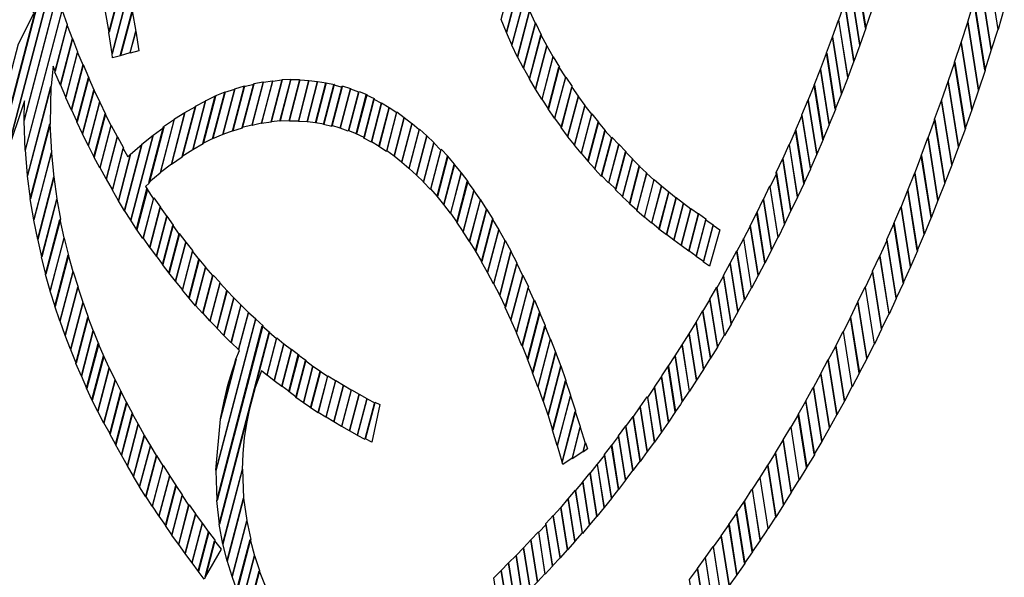
# Model space of a CAD drawing. Units: millimetres. Extents: x 281 to 681, y -154 to 246.
# Drawn here: x 470 to 482, y -125 to -118 of the extents above; entities that cross this region are included whole.
import ezdxf

# ---------------------------------------------------------------- set-up
doc = ezdxf.new("R2010")
doc.units = ezdxf.units.MM
doc.header["$MEASUREMENT"] = 0
doc.layers.add('Layer 1', color=7, linetype='Continuous')

msp = doc.modelspace()

# ---------------------------------------------------------------- linework, layer by layer
at = {"layer": 'Layer 1', "color": 7}
for points in [[(482.1146, -116.8001), (482.2534, -117.6843), (482.1782, -117.9399), (482.0426, -117.0731), (482.1146, -116.8042), (482.1146, -116.8001)], [(470.7499, -117.1872), (469.6474, -121.4087), (469.6792, -120.8839), (470.4037, -118.1142), (470.5885, -117.7504), (470.5363, -117.6029), (470.6924, -117.0048), (470.7502, -117.1868), (470.7502, -117.1868), (470.7499, -117.1872)], [(480.542, -116.9792), (480.6574, -117.716), (480.5853, -117.9243), (480.47, -117.2003), (480.539, -116.9792), (480.542, -116.9792)], [(471.68, -117.2608), (471.4924, -117.9716), (471.4491, -117.7287), (471.6251, -117.057), (471.68, -117.2606), (471.68, -117.2606), (471.68, -117.2608)], [(482.0395, -117.0734), (482.1751, -117.9402), (482.0972, -118.1873), (481.9646, -117.3377), (482.0397, -117.0734), (482.0397, -117.0734), (482.0395, -117.0734)], [(470.8044, -117.3645), (470.2559, -119.458), (470.175, -119.77), (469.0001, -124.2689), (468.9308, -124.221), (469.0143, -123.9335), (469.0868, -123.6501), (469.1485, -123.3715), (469.1992, -123.0986), (469.6351, -121.4254), (469.6378, -121.5036), (469.6406, -121.4082), (470.7433, -117.1866), (470.8039, -117.3645), (470.8039, -117.3645), (470.8044, -117.3645)], [(471.726, -117.481), (471.5298, -118.2351), (471.4895, -117.9754), (471.677, -117.2646), (471.726, -117.4815), (471.726, -117.4815), (471.726, -117.481)], [(476.4243, -117.3885), (476.2713, -117.9779), (476.205, -117.8218), (476.3637, -117.2151), (476.4243, -117.3925), (476.4243, -117.3883), (476.4243, -117.3885)], [(480.473, -117.2008), (480.5883, -117.9248), (480.5163, -118.1285), (480.4037, -117.4136), (480.473, -117.2012), (480.473, -117.2008)], [(470.8622, -117.5377), (470.4728, -119.0331), (470.4755, -118.7988), (470.2562, -119.4578), (470.8047, -117.3643), (470.8653, -117.5376), (470.8624, -117.5376), (470.8622, -117.5377)], [(476.4845, -117.5573), (476.3345, -118.1249), (476.2682, -117.9775), (476.4212, -117.3882), (476.4847, -117.5528), (476.4847, -117.5573), (476.4845, -117.5573)], [(481.9647, -117.3377), (482.0973, -118.1873), (482.0194, -118.4302), (481.8868, -117.5938), (481.9619, -117.3382), (481.9647, -117.3382), (481.9647, -117.3377)], [(471.7721, -117.7156), (471.6306, -118.2573), (471.5352, -118.2833), (471.5294, -118.2354), (471.7257, -117.4813), (471.7717, -117.711), (471.7717, -117.7151), (471.7721, -117.7156)], [(480.4037, -117.4132), (480.5163, -118.1281), (480.4442, -118.3273), (480.3346, -117.6252), (480.4066, -117.4168), (480.4039, -117.4127), (480.4037, -117.4132)], [(470.9234, -117.7156), (470.4846, -119.393), (470.47, -119.0378), (470.8599, -117.5424), (470.9205, -117.7115), (470.9232, -117.7156), (470.9234, -117.7156)], [(476.5478, -117.7174), (476.4034, -118.2723), (476.3343, -118.129), (476.4843, -117.5614), (476.5506, -117.7174), (476.5478, -117.7174)], [(480.3346, -117.621), (480.4442, -118.3232), (480.3722, -118.5183), (480.2625, -117.8247), (480.3346, -117.621), (480.3346, -117.621)], [(481.8895, -117.5977), (482.0222, -118.4341), (481.9443, -118.6723), (481.8144, -117.8487), (481.8923, -117.5972), (481.8895, -117.5972), (481.8895, -117.5977)], [(470.9898, -117.8847), (470.8426, -118.4441), (470.8195, -118.3832), (470.7965, -118.6175), (470.5137, -119.6968), (470.4877, -119.3889), (470.9265, -117.7115), (470.9901, -117.8806), (470.9901, -117.8847), (470.9898, -117.8847)], [(471.812, -117.9635), (471.7427, -118.2236), (471.6274, -118.2582), (471.7688, -117.7165), (471.8121, -117.9639), (471.8121, -117.9639), (471.812, -117.9635)], [(476.6171, -117.8643), (476.4757, -118.406), (476.4036, -118.2718), (476.5478, -117.7169), (476.6142, -117.8643), (476.6171, -117.8643)], [(476.6862, -118.0031), (476.5478, -118.5321), (476.4758, -118.402), (476.6173, -117.8604), (476.6863, -118.0037), (476.6863, -118.0037), (476.6862, -118.0031)], [(480.2622, -117.8288), (480.3718, -118.5224), (480.2966, -118.713), (480.1898, -118.028), (480.2618, -117.8288), (480.2622, -117.8288)], [(481.8144, -117.8489), (481.9443, -118.6725), (481.8634, -118.9068), (481.7365, -118.0964), (481.8144, -117.8541), (481.8144, -117.8496), (481.8144, -117.8489)], [(471.051, -118.0543), (470.9065, -118.6093), (470.8402, -118.4533), (470.9874, -117.8944), (471.051, -118.059), (471.051, -118.0549), (471.051, -118.0543)], [(471.7455, -118.2231), (471.8145, -117.963), (471.849, -118.1973), (471.7478, -118.2277), (471.7451, -118.2233), (471.7455, -118.2231)], [(471.1143, -118.2095), (470.9728, -118.7556), (470.9065, -118.6037), (471.0507, -118.0488), (471.1143, -118.2093), (471.1143, -118.2093), (471.1143, -118.2095)], [(476.7555, -118.1376), (476.6199, -118.658), (476.5447, -118.5324), (476.6835, -118.0035), (476.7555, -118.1376)], [(480.1901, -118.028), (480.297, -118.713), (480.2219, -118.8995), (480.115, -118.2236), (480.187, -118.0286), (480.1898, -118.0286), (480.1901, -118.028)], [(481.7362, -118.0963), (481.8632, -118.9066), (481.7823, -119.1318), (481.6554, -118.3345), (481.7333, -118.0963), (481.736, -118.0963), (481.7362, -118.0963)], [(471.1809, -118.3696), (471.0394, -118.9113), (470.9731, -118.7639), (471.1145, -118.2177), (471.1809, -118.3737), (471.1809, -118.3696)], [(476.8277, -118.2677), (476.695, -118.7789), (476.6199, -118.6575), (476.7555, -118.1371), (476.8276, -118.2672), (476.8277, -118.2677)], [(480.1181, -118.2272), (480.225, -118.9034), (480.1498, -119.0854), (480.0459, -118.4178), (480.118, -118.2272), (480.118, -118.2272), (480.1181, -118.2272)], [(476.9031, -118.3933), (476.7732, -118.8963), (476.698, -118.7793), (476.8307, -118.268), (476.9058, -118.3936), (476.9031, -118.3936), (476.9031, -118.3933)], [(481.6585, -118.3345), (481.7854, -119.1318), (481.7045, -119.3529), (481.5803, -118.5683), (481.6582, -118.334), (481.6582, -118.334), (481.6585, -118.3345)], [(471.2472, -118.517), (471.1085, -119.0501), (471.0391, -118.9027), (471.1806, -118.361), (471.2469, -118.5129), (471.2469, -118.517), (471.2472, -118.517)], [(476.9781, -118.5147), (476.8482, -119.0091), (476.7703, -118.8963), (476.9002, -118.3933), (476.9754, -118.5102), (476.9781, -118.5147)], [(480.0429, -118.4183), (480.1468, -119.0859), (480.0717, -119.2683), (479.9678, -118.6093), (480.0429, -118.4187), (480.0429, -118.4183)], [(471.3135, -118.6648), (471.1748, -119.1938), (471.1055, -119.0505), (471.2442, -118.5174), (471.3105, -118.6648), (471.3135, -118.6648)], [(473.3428, -118.5702), (473.2071, -119.0906), (473.0918, -119.1211), (473.2305, -118.5921), (473.3429, -118.5702), (473.3429, -118.5702), (473.3428, -118.5702)], [(473.4585, -118.5575), (473.3258, -119.0688), (473.2132, -119.0947), (473.3488, -118.5749), (473.4585, -118.5577), (473.4585, -118.5575)], [(473.5714, -118.5478), (473.4388, -119.055), (473.3262, -119.0722), (473.4588, -118.5609), (473.5685, -118.5477), (473.5714, -118.5477), (473.5714, -118.5478)], [(473.6787, -118.5401), (473.5488, -119.0387), (473.4391, -119.0514), (473.5718, -118.5443), (473.6787, -118.5398), (473.6787, -118.5398), (473.6787, -118.5401)], [(473.7826, -118.5443), (473.6527, -119.0381), (473.5458, -119.0422), (473.6757, -118.5437), (473.7826, -118.5437), (473.7826, -118.5443)], [(473.8949, -118.5529), (473.768, -119.0426), (473.6611, -119.0426), (473.791, -118.5482), (473.8949, -118.5527), (473.8949, -118.5529)], [(473.9988, -118.5652), (473.8719, -119.0505), (473.768, -119.046), (473.8949, -118.5563), (473.9988, -118.5649), (473.9988, -118.5652)], [(474.1028, -118.5824), (473.9758, -119.0636), (473.8719, -119.0508), (473.9988, -118.5656), (474.1, -118.5828), (474.1028, -118.5828), (474.1028, -118.5824)], [(474.1978, -118.6043), (474.0736, -119.0809), (473.9725, -119.0637), (474.0994, -118.5826), (474.2006, -118.6045), (474.1978, -118.6045), (474.1978, -118.6043)], [(477.056, -118.6311), (476.9291, -119.1164), (476.851, -119.0082), (476.9809, -118.5144), (477.0588, -118.6272), (477.0558, -118.6313), (477.056, -118.6311)], [(481.5776, -118.5688), (481.7018, -119.3534), (481.6209, -119.5703), (481.4994, -118.7945), (481.5803, -118.5649), (481.5776, -118.5693), (481.5776, -118.5688)], [(470.7823, -119.0774), (470.5458, -119.9787), (470.5113, -119.7059), (470.7941, -118.6267), (470.7827, -119.0774), (470.7827, -119.0774), (470.7823, -119.0774)], [(471.3769, -118.8117), (471.2412, -119.336), (471.1719, -119.1974), (471.3103, -118.6689), (471.3796, -118.8117), (471.3769, -118.8117)], [(472.8869, -118.6917), (472.7397, -119.2506), (472.6185, -119.3115), (472.7685, -118.7393), (472.8869, -118.6915), (472.8869, -118.6917)], [(473.0024, -118.6534), (472.8582, -119.2036), (472.737, -119.2554), (472.8842, -118.696), (473.0023, -118.6573), (473.0023, -118.6532), (473.0024, -118.6534)], [(473.1208, -118.6229), (472.9793, -119.1605), (472.8612, -119.2036), (473.0054, -118.6534), (473.1208, -118.6188), (473.1208, -118.6229)], [(473.2304, -118.5975), (473.0916, -119.1259), (472.9763, -119.1649), (473.1178, -118.6274), (473.2304, -118.5969), (473.2304, -118.5969), (473.2304, -118.5975)], [(474.2956, -118.6294), (474.1715, -119.106), (474.0703, -119.0842), (474.1945, -118.6075), (474.2956, -118.6335), (474.2956, -118.6294)], [(474.3935, -118.6542), (474.2693, -119.1268), (474.1711, -119.0963), (474.2953, -118.6197), (474.3935, -118.6501), (474.3935, -118.6542)], [(474.4913, -118.6894), (474.3671, -119.1619), (474.2689, -119.1273), (474.3931, -118.6548), (474.4913, -118.6894)], [(474.5895, -118.7284), (474.4683, -119.1965), (474.3728, -119.1578), (474.497, -118.6852), (474.5921, -118.7243), (474.5893, -118.7284), (474.5895, -118.7284)], [(477.1312, -118.7444), (477.0042, -119.2255), (476.9263, -119.1214), (477.0533, -118.6362), (477.1312, -118.7444), (477.1312, -118.7444)], [(479.9709, -118.6048), (480.0748, -119.2638), (479.9996, -119.4417), (479.8957, -118.7918), (479.9709, -118.6053), (479.9709, -118.6048)], [(471.4489, -118.9595), (471.3133, -119.4752), (471.244, -119.341), (471.3796, -118.8167), (471.4489, -118.9595)], [(472.6525, -118.8002), (472.4996, -119.3896), (472.3727, -119.4679), (472.5313, -118.8611), (472.6555, -118.8002), (472.6528, -118.8002), (472.6525, -118.8002)], [(472.7712, -118.7449), (472.6213, -119.317), (472.4971, -119.3865), (472.65, -118.7972), (472.7712, -118.7408), (472.7712, -118.7449)], [(474.679, -118.7716), (474.5578, -119.2396), (474.4624, -119.1965), (474.5836, -118.7284), (474.679, -118.7721), (474.679, -118.7716)], [(474.7684, -118.8285), (474.6472, -119.2966), (474.5549, -119.2488), (474.6761, -118.7807), (474.7684, -118.8285)], [(474.8608, -118.8808), (474.7396, -119.3489), (474.6473, -119.2925), (474.7685, -118.8244), (474.8608, -118.8808)], [(477.2117, -118.8531), (477.0875, -119.3297), (477.0066, -119.2301), (477.1336, -118.749), (477.2114, -118.8531), (477.2117, -118.8531)], [(479.8961, -118.7913), (480, -119.4412), (479.9221, -119.6144), (479.8209, -118.9686), (479.8961, -118.7866), (479.8961, -118.7907), (479.8961, -118.7913)], [(481.4994, -118.7981), (481.6209, -119.5739), (481.5373, -119.7863), (481.4161, -119.0191), (481.4969, -118.794), (481.4997, -118.7981), (481.4994, -118.7981)], [(472.4039, -118.9382), (472.2425, -119.5621), (472.1099, -119.6617), (472.2774, -119.0159), (472.4043, -118.9382), (472.4043, -118.9382), (472.4039, -118.9382)], [(472.5307, -118.8694), (472.3721, -119.4761), (472.2422, -119.563), (472.4036, -118.9391), (472.5278, -118.8696), (472.5305, -118.8696), (472.5307, -118.8694)], [(474.9474, -118.9412), (474.8262, -119.4093), (474.7369, -119.3487), (474.8583, -118.8807), (474.9507, -118.9412), (474.9477, -118.9412), (474.9474, -118.9412)], [(475.0401, -118.9982), (474.9189, -119.4662), (474.8296, -119.4012), (474.9508, -118.9332), (475.0401, -118.9982)], [(477.2926, -118.9568), (477.1684, -119.4293), (477.0875, -119.3339), (477.2117, -118.8572), (477.2926, -118.9609), (477.2926, -118.9568)], [(471.5146, -119.0945), (471.382, -119.6058), (471.3099, -119.4716), (471.4456, -118.9559), (471.5149, -119.0945), (471.5146, -119.0945)], [(472.2743, -119.0213), (472.1068, -119.667), (471.9712, -119.7799), (472.1471, -119.1082), (472.277, -119.0213), (472.2743, -119.0213)], [(475.1319, -119.0668), (475.0077, -119.5348), (474.9183, -119.4657), (475.0395, -118.9976), (475.1289, -119.0668), (475.1316, -119.0668), (475.1319, -119.0668)], [(477.3734, -119.0564), (477.2522, -119.5245), (477.1714, -119.429), (477.2955, -118.9564), (477.3764, -119.056), (477.3737, -119.056), (477.3734, -119.0564)], [(477.454, -119.1524), (477.3328, -119.6163), (477.2491, -119.5254), (477.3703, -119.0573), (477.4512, -119.1528), (477.454, -119.1528), (477.454, -119.1524)], [(479.8209, -118.9731), (479.9221, -119.6189), (479.8442, -119.7926), (479.743, -119.1555), (479.8182, -118.9776), (479.8209, -118.9731)], [(481.4186, -119.0231), (481.5398, -119.7903), (481.4561, -119.9986), (481.338, -119.2445), (481.4189, -119.0234), (481.4189, -119.0234), (481.4186, -119.0231)], [(470.7969, -119.4229), (470.5861, -120.2293), (470.5455, -119.9778), (470.7821, -119.0765), (470.7994, -119.4231), (470.7966, -119.4231), (470.7969, -119.4229)], [(471.5894, -119.2287), (471.4568, -119.7358), (471.3847, -119.6058), (471.5174, -119.0945), (471.5894, -119.2287), (471.5894, -119.2287)], [(472.1503, -119.1168), (471.9744, -119.7885), (471.9311, -119.8272), (471.9541, -119.8662), (471.8272, -120.3515), (471.752, -120.2345), (472.0204, -119.2117), (472.1531, -119.1162), (472.1503, -119.1162), (472.1503, -119.1168)], [(475.2212, -119.1409), (475.097, -119.6135), (475.0104, -119.5399), (475.1346, -119.0718), (475.2212, -119.1454), (475.2212, -119.1413), (475.2212, -119.1409)], [(475.3102, -119.2187), (475.186, -119.6912), (475.0994, -119.6129), (475.2236, -119.1404), (475.3102, -119.2181), (475.3102, -119.2187)], [(477.5345, -119.2432), (477.4133, -119.7072), (477.3297, -119.6203), (477.4509, -119.1563), (477.5345, -119.2473), (477.5345, -119.2432)], [(479.7458, -119.151), (479.8469, -119.7881), (479.769, -119.9572), (479.6709, -119.3245), (479.746, -119.1513), (479.746, -119.1513), (479.7458, -119.151)], [(471.6618, -119.3634), (471.5319, -119.8664), (471.4599, -119.7408), (471.5925, -119.2337), (471.6649, -119.3638), (471.6622, -119.3638), (471.6618, -119.3634)], [(472.0232, -119.2124), (471.7548, -120.2352), (471.6796, -120.1183), (471.8877, -119.321), (472.0233, -119.2122), (472.0232, -119.2124)], [(475.3969, -119.3011), (475.2727, -119.7736), (475.1891, -119.6912), (475.3133, -119.2187), (475.3969, -119.3011)], [(477.6185, -119.3256), (477.497, -119.7849), (477.4134, -119.698), (477.5346, -119.2341), (477.6182, -119.3251), (477.6185, -119.3256)], [(481.3377, -119.2441), (481.4561, -119.9983), (481.3725, -120.206), (481.2541, -119.4607), (481.3349, -119.2438), (481.3377, -119.2438), (481.3377, -119.2441)], [(471.7515, -119.4412), (471.6073, -120), (471.5322, -119.8745), (471.6621, -119.3715), (471.717, -119.4711), (471.7488, -119.4406), (471.7515, -119.4406), (471.7515, -119.4412)], [(471.8872, -119.3247), (471.6791, -120.122), (471.604, -120.0006), (471.7482, -119.4417), (471.8869, -119.3247), (471.8869, -119.3247), (471.8872, -119.3247)], [(475.4802, -119.3874), (475.356, -119.8641), (475.2724, -119.7772), (475.3966, -119.3047), (475.4802, -119.3915), (475.4802, -119.3874)], [(475.5641, -119.4698), (475.4399, -119.951), (475.359, -119.8555), (475.4832, -119.3788), (475.5668, -119.4698), (475.5638, -119.4698), (475.5641, -119.4698)], [(477.7021, -119.4078), (477.584, -119.863), (477.5004, -119.7806), (477.6216, -119.3213), (477.7052, -119.4082), (477.7022, -119.4082), (477.7021, -119.4078)], [(477.7828, -119.4947), (477.6644, -119.9499), (477.5808, -119.8675), (477.6992, -119.4127), (477.7828, -119.4951), (477.7828, -119.4947)], [(479.668, -119.3242), (479.7662, -119.9569), (479.6883, -120.1215), (479.5901, -119.4971), (479.668, -119.3238), (479.668, -119.3238), (479.668, -119.3242)], [(470.829, -119.7217), (470.6355, -120.467), (470.5894, -120.2327), (470.8002, -119.4268), (470.8293, -119.7215), (470.829, -119.7217)], [(475.6452, -119.5648), (475.5182, -120.0459), (475.4374, -119.9463), (475.5615, -119.4652), (475.6424, -119.5606), (475.6454, -119.5651), (475.6452, -119.5648)], [(477.8692, -119.5812), (477.7508, -120.0319), (477.6642, -119.9536), (477.7826, -119.4988), (477.8662, -119.5812), (477.8692, -119.5812)], [(479.5901, -119.4929), (479.6883, -120.1168), (479.6104, -120.2815), (479.5122, -119.6615), (479.5901, -119.4928), (479.5901, -119.4929)], [(481.2568, -119.4566), (481.3753, -120.2019), (481.2916, -120.4056), (481.1763, -119.6688), (481.2599, -119.4564), (481.2572, -119.4564), (481.2568, -119.4566)], [(475.7231, -119.664), (475.5961, -120.1493), (475.5153, -120.0452), (475.6422, -119.564), (475.7231, -119.6636), (475.7231, -119.6636), (475.7231, -119.664)], [(477.9528, -119.664), (477.8344, -120.1147), (477.7478, -120.0369), (477.8659, -119.5863), (477.9525, -119.664), (477.9528, -119.664)], [(470.8662, -119.9778), (470.6841, -120.6755), (470.6351, -120.4586), (470.8286, -119.7133), (470.8662, -119.9775), (470.8662, -119.9778)], [(475.8036, -119.7681), (475.6767, -120.2578), (475.5988, -120.1496), (475.7257, -119.6644), (475.8066, -119.7684), (475.8038, -119.7684), (475.8036, -119.7681)], [(475.8784, -119.8764), (475.7485, -120.3703), (475.6706, -120.2575), (475.7975, -119.7677), (475.8754, -119.8759), (475.8784, -119.8759), (475.8784, -119.8764)], [(478.0422, -119.7462), (477.9241, -120.1969), (477.8375, -120.1233), (477.9559, -119.6726), (478.0425, -119.7503), (478.0425, -119.7462), (478.0422, -119.7462)], [(478.1315, -119.8245), (478.0131, -120.2711), (477.9265, -120.1974), (478.0449, -119.7468), (478.1315, -119.8204), (478.1315, -119.8245)], [(479.5147, -119.6622), (479.6129, -120.2822), (479.535, -120.4427), (479.4395, -119.8315), (479.5174, -119.6669), (479.5147, -119.6624), (479.5147, -119.6622)], [(481.1759, -119.6644), (481.2913, -120.4011), (481.2077, -120.6003), (481.0923, -119.8721), (481.1759, -119.6644), (481.1759, -119.6644)], [(472.0259, -119.9705), (471.899, -120.4557), (471.8211, -120.3429), (471.948, -119.8576), (472.0232, -119.9746), (472.0259, -119.9705)], [(475.9533, -119.9929), (475.8234, -120.4914), (475.7482, -120.3744), (475.8781, -119.88), (475.956, -119.9929), (475.9533, -119.9929)], [(478.2209, -119.8942), (478.1028, -120.3407), (478.0162, -120.2671), (478.1343, -119.8206), (478.2209, -119.8942)], [(479.4369, -119.8272), (479.532, -120.438), (479.4541, -120.594), (479.359, -119.9873), (479.4369, -119.8227), (479.4369, -119.8272)], [(481.0954, -119.8727), (481.2108, -120.6008), (481.1242, -120.7959), (481.0116, -120.0764), (481.0952, -119.8727), (481.0952, -119.8727), (481.0954, -119.8727)], [(470.9065, -120.2207), (470.7333, -120.8839), (470.6815, -120.6802), (470.8632, -119.9825), (470.9065, -120.2207), (470.9065, -120.2207)], [(472.1064, -120.0824), (471.9823, -120.5636), (471.9044, -120.4507), (472.0313, -119.9655), (472.1092, -120.0783), (472.1062, -120.0824), (472.1064, -120.0824)], [(476.0311, -120.1052), (475.9012, -120.6082), (475.826, -120.4867), (475.9559, -119.9882), (476.0311, -120.1052)], [(478.3075, -119.9637), (478.1918, -120.4102), (478.1024, -120.3411), (478.2205, -119.8945), (478.3071, -119.9637), (478.3075, -119.9637)], [(478.3968, -120.0287), (478.2815, -120.4753), (478.1921, -120.4061), (478.3078, -119.9596), (478.3972, -120.0287), (478.3968, -120.0287)], [(479.359, -119.9873), (479.4541, -120.594), (479.3732, -120.7501), (479.2781, -120.1475), (479.356, -119.987), (479.3588, -119.987), (479.359, -119.9873)], [(472.1846, -120.1915), (472.0604, -120.6682), (471.9825, -120.56), (472.1067, -120.0789), (472.1848, -120.1917), (472.1846, -120.1915)], [(476.1062, -120.2225), (475.9736, -120.7296), (475.8984, -120.6041), (476.0283, -120.1011), (476.1035, -120.2225), (476.1062, -120.2225)], [(478.4862, -120.0937), (478.3708, -120.5403), (478.2815, -120.4753), (478.3968, -120.0287), (478.4862, -120.0982), (478.4862, -120.0937)], [(478.5755, -120.1588), (478.4602, -120.6053), (478.3708, -120.5403), (478.4862, -120.0937), (478.5755, -120.1588)], [(481.0118, -120.0765), (481.1244, -120.7961), (481.0378, -120.9867), (480.9252, -120.2759), (481.0088, -120.0767), (481.0116, -120.0767), (481.0118, -120.0765)], [(470.9498, -120.4457), (470.7823, -121.0829), (470.7274, -120.8878), (470.9006, -120.2247), (470.9497, -120.4457), (470.9497, -120.4457), (470.9498, -120.4457)], [(472.2631, -120.2956), (472.1389, -120.7681), (472.061, -120.6641), (472.1852, -120.1874), (472.2631, -120.2956)], [(476.1783, -120.3479), (476.0426, -120.8636), (475.9706, -120.7336), (476.1032, -120.2265), (476.1784, -120.352), (476.1784, -120.3476), (476.1783, -120.3479)], [(478.6651, -120.2238), (478.5498, -120.6659), (478.4604, -120.6008), (478.5758, -120.1543), (478.6651, -120.2193), (478.6651, -120.2234), (478.6651, -120.2238)], [(478.7545, -120.2888), (478.6391, -120.7309), (478.5498, -120.67), (478.6651, -120.2279), (478.7545, -120.2888)], [(479.2809, -120.1437), (479.3763, -120.7463), (479.2954, -120.8982), (479.2004, -120.3001), (479.2783, -120.1441), (479.281, -120.1441), (479.2809, -120.1437)], [(472.3385, -120.4002), (472.2143, -120.8728), (472.1334, -120.7687), (472.2576, -120.2961), (472.3355, -120.4043), (472.3382, -120.4002), (472.3385, -120.4002)], [(476.2503, -120.4781), (476.1147, -120.9985), (476.0426, -120.8643), (476.1783, -120.3486), (476.2503, -120.4787), (476.2503, -120.4787), (476.2503, -120.4781)], [(478.6391, -120.735), (478.7545, -120.2929), (478.8353, -120.3493), (478.7084, -120.7873), (478.6391, -120.7395), (478.6391, -120.7354), (478.6391, -120.735)], [(479.2, -120.2997), (479.2951, -120.8978), (479.2142, -121.0497), (479.1219, -120.4563), (479.2028, -120.3003), (479.2, -120.3003), (479.2, -120.2997)], [(480.9282, -120.2757), (481.0408, -120.9865), (480.9542, -121.173), (480.8416, -120.4667), (480.9282, -120.2716), (480.9282, -120.2761), (480.9282, -120.2757)], [(471.0043, -120.6587), (470.8429, -121.274), (470.7851, -121.0875), (470.9525, -120.4504), (471.0043, -120.6582), (471.0043, -120.6587)], [(472.4136, -120.4989), (472.2924, -120.967), (472.2115, -120.8674), (472.3357, -120.3948), (472.4136, -120.4989)], [(476.3231, -120.6123), (476.1875, -121.1366), (476.1182, -120.998), (476.2538, -120.4776), (476.3258, -120.6118), (476.3231, -120.6118), (476.3231, -120.6123)], [(479.1191, -120.4557), (479.2115, -121.0497), (479.1306, -121.1972), (479.0383, -120.6123), (479.1191, -120.4604), (479.1191, -120.4563), (479.1191, -120.4557)], [(480.8419, -120.4708), (480.9545, -121.1771), (480.8679, -121.3636), (480.7583, -120.6659), (480.8449, -120.4753), (480.8422, -120.4712), (480.8419, -120.4708)], [(472.4945, -120.6041), (472.3733, -121.068), (472.2924, -120.9684), (472.4136, -120.5004), (472.4945, -120.5999), (472.4945, -120.6041)], [(479.0383, -120.6035), (479.1306, -121.1889), (479.0497, -121.3317), (478.9574, -120.751), (479.0383, -120.6035)], [(471.0558, -120.85), (470.8998, -121.444), (470.8392, -121.2661), (471.001, -120.6508), (471.0558, -120.85), (471.0558, -120.85)], [(472.5754, -120.7078), (472.4542, -121.1717), (472.3733, -121.0762), (472.4945, -120.6123), (472.5754, -120.7119), (472.5754, -120.7078)], [(472.6531, -120.8036), (472.5319, -121.2629), (472.4511, -121.1674), (472.5723, -120.7035), (472.6531, -120.799), (472.6531, -120.8034), (472.6531, -120.8036)], [(476.3951, -120.751), (476.2568, -121.2799), (476.1875, -121.1366), (476.3231, -120.6123), (476.3951, -120.7465), (476.3951, -120.751)], [(480.7553, -120.6617), (480.8649, -121.3595), (480.7783, -121.5414), (480.6687, -120.8479), (480.7553, -120.6614), (480.7553, -120.6617)], [(472.7368, -120.8934), (472.6156, -121.3526), (472.5319, -121.2616), (472.6531, -120.8024), (472.734, -120.8978), (472.7368, -120.8937), (472.7368, -120.8934)], [(476.4642, -120.8937), (476.3227, -121.4313), (476.2534, -121.2839), (476.3922, -120.7554), (476.4615, -120.8982), (476.4642, -120.8941), (476.4642, -120.8937)], [(478.9577, -120.7551), (479.0501, -121.3358), (478.9692, -121.4791), (478.8769, -120.8984), (478.9577, -120.751), (478.9577, -120.7551)], [(471.1161, -121.0406), (470.9661, -121.6213), (470.9055, -121.4481), (471.0612, -120.8547), (471.1191, -121.0411), (471.1163, -121.0411), (471.1161, -121.0406)], [(472.8234, -120.9888), (472.7049, -121.444), (472.6213, -121.353), (472.7425, -120.8937), (472.8261, -120.9847), (472.8231, -120.9888), (472.8234, -120.9888)], [(476.5305, -121.0415), (476.3891, -121.5832), (476.3227, -121.4313), (476.4642, -120.8937), (476.5335, -121.0365), (476.5305, -121.0406), (476.5305, -121.0415)], [(478.8769, -120.9023), (478.9692, -121.4831), (478.8883, -121.6217), (478.799, -121.0496), (478.8798, -120.9068), (478.8769, -120.9027), (478.8769, -120.9023)], [(480.6687, -120.8523), (480.7783, -121.5459), (480.6917, -121.7238), (480.5849, -121.0388), (480.6715, -120.8523), (480.6687, -120.8523)], [(471.1769, -121.2185), (471.0297, -121.7861), (470.9661, -121.6215), (471.1161, -121.0408), (471.1767, -121.2187), (471.1767, -121.2187), (471.1769, -121.2185)], [(472.9106, -121.0793), (472.7921, -121.5345), (472.7085, -121.4476), (472.8269, -120.9924), (472.9106, -121.0834), (472.9106, -121.0789), (472.9106, -121.0793)], [(476.5996, -121.1939), (476.4554, -121.7442), (476.3891, -121.5882), (476.5305, -121.0465), (476.5969, -121.1939), (476.5996, -121.1939)], [(478.796, -121.0453), (478.8853, -121.6174), (478.8044, -121.756), (478.7151, -121.1839), (478.796, -121.0411), (478.796, -121.0453)], [(480.582, -121.0388), (480.6889, -121.7238), (480.5995, -121.897), (480.4926, -121.2167), (480.5792, -121.0347), (480.582, -121.0388)], [(472.9918, -121.1667), (472.8733, -121.6215), (472.7897, -121.5346), (472.9082, -121.0798), (472.9918, -121.1667)], [(473.0753, -121.253), (472.9569, -121.7037), (472.8732, -121.6213), (472.9917, -121.1665), (473.0753, -121.2534), (473.0753, -121.253)], [(478.7151, -121.188), (478.8044, -121.7602), (478.7208, -121.8943), (478.6315, -121.3308), (478.7124, -121.1921), (478.7151, -121.188)], [(471.2405, -121.4005), (471.096, -121.9554), (471.0325, -121.7949), (471.1797, -121.2269), (471.2403, -121.4001), (471.2403, -121.4001), (471.2405, -121.4005)], [(473.1678, -121.3399), (473.0493, -121.7906), (472.9627, -121.7082), (473.0808, -121.2575), (473.1644, -121.3399), (473.1674, -121.3399), (473.1678, -121.3399)], [(476.6689, -121.3491), (476.5247, -121.9085), (476.4611, -121.748), (476.6056, -121.1977), (476.6719, -121.3496), (476.6692, -121.3496), (476.6689, -121.3491)], [(480.4926, -121.2208), (480.5995, -121.9011), (480.5102, -122.0744), (480.4033, -121.4026), (480.4899, -121.2253), (480.4926, -121.2208)], [(471.3011, -121.5654), (471.1596, -122.1116), (471.0933, -121.9556), (471.2375, -121.4007), (471.3011, -121.5653), (471.3011, -121.5653), (471.3011, -121.5654)], [(473.2514, -121.4218), (472.7753, -123.2419), (472.8302, -122.6266), (473.0177, -121.907), (473.0582, -121.803), (473.0498, -121.7944), (473.1682, -121.3437), (473.2548, -121.422), (473.2519, -121.422), (473.2514, -121.4218)], [(473.3407, -121.5036), (472.7922, -123.6057), (472.7808, -123.246), (473.2569, -121.4255), (473.3435, -121.5038), (473.3407, -121.5038), (473.3407, -121.5036)], [(476.7329, -121.5054), (476.5857, -122.069), (476.5221, -121.9044), (476.6663, -121.3455), (476.7326, -121.5015), (476.7326, -121.506), (476.7329, -121.5054)], [(478.6312, -121.3263), (478.7206, -121.8899), (478.637, -122.024), (478.5476, -121.4605), (478.6285, -121.3218), (478.6315, -121.3263), (478.6312, -121.3263)], [(480.406, -121.3985), (480.5129, -122.0702), (480.4236, -122.2393), (480.3197, -121.5717), (480.409, -121.3985), (480.4063, -121.3985), (480.406, -121.3985)], [(473.4212, -121.5773), (472.8179, -123.8877), (472.786, -123.6057), (473.3345, -121.5036), (473.4211, -121.5819), (473.4211, -121.5775), (473.4212, -121.5773)], [(476.7958, -121.6659), (476.6459, -122.2381), (476.5823, -122.0693), (476.7295, -121.5058), (476.7931, -121.6663), (476.7961, -121.6663), (476.7958, -121.6659)], [(478.5474, -121.465), (478.6367, -122.0285), (478.5531, -122.1585), (478.4638, -121.5997), (478.5474, -121.4655), (478.5474, -121.4655), (478.5474, -121.465)], [(471.368, -121.722), (471.2265, -122.2596), (471.1602, -122.1077), (471.3017, -121.5615), (471.3653, -121.722), (471.368, -121.722)], [(473.5049, -121.65), (473.3895, -122.0966), (473.3232, -122.0448), (473.2502, -122.2475), (473.1763, -122.5189), (473.1442, -122.6779), (473.1181, -122.8512), (473.1, -123.0379), (473.0921, -123.2369), (472.8583, -124.1297), (472.815, -123.8914), (473.4184, -121.5816), (473.505, -121.6552), (473.505, -121.6507), (473.5049, -121.65)], [(473.5939, -121.7188), (473.4785, -122.1654), (473.3919, -122.0958), (473.5073, -121.6493), (473.5939, -121.7229), (473.5939, -121.7188)], [(476.8592, -121.8306), (476.709, -122.4113), (476.6484, -122.2375), (476.7983, -121.6654), (476.8619, -121.83), (476.8592, -121.83), (476.8592, -121.8306)], [(478.4634, -121.5997), (478.5527, -122.1585), (478.4691, -122.2886), (478.3825, -121.7337), (478.4661, -121.5995), (478.4634, -121.5995), (478.4634, -121.5997)], [(480.3164, -121.5719), (480.4204, -122.2395), (480.331, -122.4086), (480.2271, -121.7455), (480.3164, -121.5717), (480.3164, -121.5719)], [(471.4286, -121.8734), (471.2903, -122.4023), (471.2209, -122.2549), (471.3624, -121.7174), (471.4287, -121.8734), (471.4287, -121.8734), (471.4286, -121.8734)], [(473.6832, -121.7883), (473.5679, -122.2349), (473.4785, -122.1657), (473.5942, -121.7191), (473.6836, -121.7883), (473.6832, -121.7883)], [(473.7726, -121.8533), (473.6572, -122.2954), (473.5679, -122.2304), (473.6832, -121.7838), (473.7726, -121.853), (473.7726, -121.853), (473.7726, -121.8533)], [(478.3799, -121.7342), (478.4665, -122.2891), (478.3829, -122.4147), (478.2963, -121.8644), (478.3799, -121.7344), (478.3799, -121.7342)], [(480.2267, -121.7457), (480.3306, -122.4088), (480.2413, -122.5734), (480.1374, -121.9189), (480.2267, -121.7498), (480.2267, -121.7457)], [(471.492, -122.0117), (471.3563, -122.536), (471.287, -122.3932), (471.4254, -121.8642), (471.4917, -122.0117), (471.4917, -122.0117), (471.492, -122.0117)], [(473.0206, -121.9035), (472.8328, -122.623), (472.8739, -122.4113), (472.9212, -122.2195), (472.9713, -122.0495), (473.0206, -121.9035)], [(473.8564, -121.9183), (473.7411, -122.3604), (473.6517, -122.2954), (473.7671, -121.8533), (473.8564, -121.9183)], [(476.9228, -121.9912), (476.7698, -122.5806), (476.7092, -122.4027), (476.8592, -121.822), (476.9228, -121.9907), (476.9228, -121.9907), (476.9228, -121.9912)], [(478.2959, -121.8642), (478.3825, -122.4145), (478.3595, -122.4491), (478.2989, -122.5401), (478.2123, -121.9939), (478.2959, -121.8639), (478.2959, -121.8639), (478.2959, -121.8642)], [(471.5637, -122.1585), (471.428, -122.6743), (471.3587, -122.5356), (471.4944, -122.0113), (471.5637, -122.1587), (471.5637, -122.1585)], [(473.9428, -121.988), (473.8274, -122.4301), (473.7381, -122.3651), (473.8534, -121.923), (473.9428, -121.988)], [(474.0325, -122.0489), (473.9171, -122.491), (473.8278, -122.4301), (473.9431, -121.988), (474.0325, -122.0489)], [(476.9834, -122.1603), (476.8273, -122.7584), (476.7695, -122.5765), (476.9224, -121.9871), (476.983, -122.1603), (476.983, -122.1603), (476.9834, -122.1603)], [(478.2152, -121.9903), (478.3018, -122.5365), (478.2181, -122.6621), (478.1315, -122.1159), (478.1373, -122.1073), (478.2152, -121.9859), (478.2152, -121.9903)], [(480.1374, -121.9144), (480.2413, -122.5689), (480.1519, -122.7294), (480.048, -122.0795), (480.1374, -121.9105), (480.1374, -121.9146), (480.1374, -121.9144)], [(474.1191, -122.1095), (474.0037, -122.5516), (473.9144, -122.4906), (474.0297, -122.0486), (474.1191, -122.1091), (474.1191, -122.1095)], [(474.2144, -122.1621), (474.0991, -122.6042), (474.0067, -122.5478), (474.1221, -122.1057), (474.2144, -122.1621)], [(478.1312, -122.1157), (478.2178, -122.6619), (478.1342, -122.7833), (478.0476, -122.2417), (478.1312, -122.1161), (478.1312, -122.1157)], [(480.0478, -122.0831), (480.1517, -122.733), (480.0594, -122.8935), (479.9582, -122.2478), (480.0476, -122.0831), (480.0476, -122.0831), (480.0478, -122.0831)], [(471.6361, -122.2936), (471.5034, -122.8048), (471.431, -122.6707), (471.5666, -122.155), (471.6357, -122.2983), (471.6357, -122.2938), (471.6361, -122.2936)], [(474.3092, -122.2177), (474.1935, -122.6597), (474.1012, -122.6033), (474.2169, -122.1612), (474.3092, -122.2177)], [(474.4013, -122.2744), (474.286, -122.7165), (474.1937, -122.6601), (474.309, -122.218), (474.4013, -122.2744)], [(477.0381, -122.3423), (476.8795, -122.9449), (476.8216, -122.7584), (476.9776, -122.1603), (477.0382, -122.3382), (477.0382, -122.3423), (477.0381, -122.3423)], [(478.0476, -122.2413), (478.1342, -122.783), (478.0505, -122.9044), (477.9669, -122.3669), (478.0505, -122.2454), (478.0478, -122.2409), (478.0476, -122.2413)], [(479.9585, -122.2478), (480.0596, -122.8935), (479.9673, -123.0495), (479.8661, -122.4082), (479.9555, -122.2478), (479.9585, -122.2478)], [(471.7061, -122.4283), (471.5734, -122.9354), (471.5014, -122.8013), (471.634, -122.29), (471.7034, -122.4287), (471.7061, -122.4287), (471.7061, -122.4283)], [(474.4992, -122.3264), (474.3838, -122.7685), (474.2915, -122.7167), (474.4068, -122.2746), (474.4992, -122.3264)], [(474.5915, -122.3782), (474.4761, -122.8202), (474.3838, -122.7685), (474.4992, -122.3264), (474.5915, -122.3782)], [(477.0984, -122.5288), (476.9397, -123.1396), (476.8819, -122.949), (477.0405, -122.3465), (477.0984, -122.5284), (477.0984, -122.5284), (477.0984, -122.5288)], [(477.9637, -122.3628), (478.0473, -122.9003), (477.9607, -123.0173), (477.8771, -122.4797), (477.9607, -122.3583), (477.9635, -122.3628), (477.9637, -122.3628)], [(471.7727, -122.5587), (471.6428, -123.0617), (471.5707, -122.9317), (471.7034, -122.4246), (471.7754, -122.5587), (471.7727, -122.5587)], [(474.6867, -122.4301), (474.5713, -122.8722), (474.479, -122.8244), (474.5947, -122.3823), (474.687, -122.4301), (474.6867, -122.4301)], [(474.5712, -122.8631), (474.6866, -122.421), (474.7472, -122.4514), (474.649, -122.9021), (474.5738, -122.8631), (474.5711, -122.8631), (474.5712, -122.8631)], [(477.8774, -122.4797), (477.9611, -123.0173), (477.8745, -123.1343), (477.7908, -122.6012), (477.8745, -122.4797), (477.8774, -122.4797)], [(479.8688, -122.4124), (479.9699, -123.0537), (479.8776, -123.2097), (479.7764, -122.5725), (479.8688, -122.412), (479.8688, -122.4124)], [(471.8421, -122.6879), (471.7122, -123.1864), (471.6401, -123.0608), (471.77, -122.5578), (471.8421, -122.6879)], [(477.156, -122.7153), (477.0578, -123.0968), (476.9452, -123.1704), (476.9367, -123.1441), (477.0954, -122.5333), (477.1532, -122.7153), (477.156, -122.7153)], [(477.7907, -122.5965), (477.8743, -123.1296), (477.7877, -123.2425), (477.7041, -122.7135), (477.7907, -122.5965), (477.7907, -122.5965)], [(479.7792, -122.5684), (479.8803, -123.2056), (479.788, -123.3575), (479.6898, -122.7244), (479.7821, -122.5684), (479.7792, -122.5684)], [(471.9171, -122.819), (471.7872, -123.3128), (471.7121, -123.1873), (471.842, -122.6888), (471.914, -122.8188), (471.917, -122.8188), (471.9171, -122.819)], [(477.2166, -122.9103), (477.1878, -123.0185), (477.0579, -123.1054), (477.1561, -122.7239), (477.214, -122.9145), (477.2167, -122.91), (477.2166, -122.9103)], [(477.7041, -122.7135), (477.7877, -123.2419), (477.7011, -123.3548), (477.6175, -122.8258), (477.7041, -122.7088), (477.7041, -122.7129), (477.7041, -122.7135)], [(479.6867, -122.7239), (479.7849, -123.3569), (479.6926, -123.5043), (479.5944, -122.8758), (479.6867, -122.7239), (479.6867, -122.7239)], [(471.9893, -122.9485), (471.8594, -123.4382), (471.7842, -123.3168), (471.9141, -122.8229), (471.9893, -122.9485)], [(477.6175, -122.8303), (477.7011, -123.3587), (477.6145, -123.4716), (477.5309, -122.9472), (477.6175, -122.8344), (477.6175, -122.8303)], [(472.0613, -123.0705), (471.9344, -123.5602), (471.8593, -123.4388), (471.9892, -122.949), (472.0643, -123.0705), (472.0616, -123.0705), (472.0613, -123.0705)], [(477.1905, -123.0191), (477.2192, -122.9109), (477.2422, -122.9845), (477.1932, -123.0191), (477.1902, -123.0191), (477.1905, -123.0191)], [(477.5339, -122.9431), (477.6175, -123.4674), (477.5309, -123.5756), (477.4473, -123.0513), (477.5339, -122.9385), (477.5339, -122.9426), (477.5339, -122.9431)], [(479.5944, -122.8803), (479.6926, -123.5088), (479.6002, -123.6562), (479.5021, -123.0318), (479.5944, -122.8799), (479.5944, -122.8803)], [(472.1365, -123.186), (472.0096, -123.6713), (471.9344, -123.5543), (472.0613, -123.0646), (472.1365, -123.186)], [(477.4473, -123.0558), (477.5309, -123.5801), (477.4443, -123.6883), (477.3634, -123.1679), (477.45, -123.0597), (477.4473, -123.0556), (477.4473, -123.0558)], [(479.5021, -123.0322), (479.6002, -123.6566), (479.5079, -123.804), (479.4097, -123.1841), (479.5021, -123.0366), (479.5021, -123.0325), (479.5021, -123.0322)], [(472.2174, -123.3073), (472.0904, -123.7884), (472.0153, -123.6711), (472.1422, -123.1858), (472.2174, -123.3028), (472.2174, -123.3069), (472.2174, -123.3073)], [(477.3607, -123.1687), (477.4416, -123.689), (477.355, -123.7972), (477.2741, -123.2815), (477.3607, -123.1733), (477.3607, -123.1688), (477.3607, -123.1687)], [(479.4096, -123.179), (479.5078, -123.799), (479.4155, -123.9423), (479.3173, -123.327), (479.4096, -123.1796), (479.4096, -123.179)], [(472.2985, -123.4243), (472.1743, -123.9054), (472.0964, -123.7926), (472.2233, -123.3114), (472.2985, -123.4284), (472.2985, -123.4243)], [(473.1089, -123.5826), (472.9127, -124.3326), (472.8609, -124.1202), (473.0948, -123.2274), (473.1093, -123.5785), (473.1093, -123.5826), (473.1089, -123.5826)], [(477.2741, -123.2768), (477.355, -123.7926), (477.2684, -123.8963), (477.1875, -123.3806), (477.2741, -123.2724), (477.2741, -123.2765), (477.2741, -123.2768)], [(472.3711, -123.5416), (472.247, -124.0183), (472.1691, -123.9054), (472.2932, -123.4243), (472.3711, -123.5371), (472.3711, -123.5412), (472.3711, -123.5416)], [(477.1875, -123.3806), (477.2684, -123.8963), (477.1817, -124), (477.1009, -123.4888), (477.1875, -123.385), (477.1875, -123.3806)], [(479.3145, -123.327), (479.4127, -123.9423), (479.3867, -123.981), (479.3204, -124.0806), (479.2249, -123.4694), (479.3173, -123.3266), (479.3145, -123.3266), (479.3145, -123.327)], [(472.449, -123.6544), (472.3249, -124.1311), (472.247, -124.0229), (472.3711, -123.5463), (472.449, -123.6591), (472.449, -123.655), (472.449, -123.6544)], [(477.0978, -123.4843), (477.1786, -123.9955), (477.092, -124.0951), (477.0112, -123.5839), (477.0978, -123.4802), (477.0978, -123.4843)], [(479.2222, -123.4742), (479.3173, -124.0851), (479.2222, -124.2237), (479.1268, -123.617), (479.1325, -123.6084), (479.2191, -123.4742), (479.2218, -123.4742), (479.2222, -123.4742)], [(472.5327, -123.7712), (472.4085, -124.2438), (472.3306, -124.1356), (472.4548, -123.6589), (472.5327, -123.7671), (472.5327, -123.7716), (472.5327, -123.7712)], [(473.1465, -123.8472), (472.9706, -124.5189), (472.9127, -124.3283), (473.1089, -123.5783), (473.1465, -123.8472), (473.1465, -123.8472)], [(477.0112, -123.5885), (477.092, -124.0998), (477.0027, -124.1994), (476.9218, -123.6922), (477.0084, -123.5885), (477.0112, -123.5885)], [(479.1298, -123.617), (479.2248, -124.2237), (479.1298, -124.3579), (479.0347, -123.7512), (479.1298, -123.6125), (479.1298, -123.6167), (479.1298, -123.617)], [(472.6104, -123.8791), (472.4863, -124.3516), (472.4084, -124.2434), (472.5325, -123.7709), (472.6104, -123.8791)], [(476.8322, -123.7877), (476.9131, -124.2948), (476.8238, -124.3903), (476.7429, -123.8832), (476.8322, -123.7836), (476.8322, -123.7877)], [(476.9216, -123.6881), (477.0025, -124.1952), (476.9131, -124.2948), (476.8322, -123.7877), (476.9216, -123.6881)], [(479.0374, -123.7558), (479.1325, -124.3625), (479.0374, -124.4967), (478.9423, -123.8941), (479.0374, -123.7555), (479.0374, -123.7558)], [(472.6913, -123.9873), (472.5671, -124.4598), (472.4892, -124.3557), (472.6134, -123.8832), (472.6913, -123.9914), (472.6913, -123.9869), (472.6913, -123.9873)], [(473.1926, -124.0724), (473.0308, -124.6923), (472.9702, -124.5191), (473.1462, -123.8474), (473.1952, -124.0725), (473.1924, -124.0725), (473.1926, -124.0724)], [(476.7425, -123.8877), (476.8234, -124.3948), (476.7341, -124.4903), (476.6562, -123.9873), (476.7455, -123.8918), (476.7428, -123.8877), (476.7425, -123.8877)], [(478.945, -123.895), (479.04, -124.4976), (478.945, -124.6277), (478.8499, -124.0292), (478.945, -123.895), (478.945, -123.895)], [(472.7631, -124.091), (472.6505, -124.5245), (472.636, -124.5505), (472.5639, -124.455), (472.6881, -123.9824), (472.766, -124.0861), (472.7632, -124.0903), (472.7631, -124.091)], [(476.6532, -123.9828), (476.7311, -124.4858), (476.6417, -124.5813), (476.5638, -124.0783), (476.6532, -123.9828)], [(478.8499, -124.0295), (478.945, -124.6277), (478.8499, -124.7577), (478.7576, -124.1637), (478.853, -124.0295), (478.8503, -124.0295), (478.8499, -124.0295)], [(472.6477, -124.5236), (472.76, -124.0901), (472.8379, -124.1897), (472.6474, -124.5236), (472.6477, -124.5236)], [(473.2416, -124.268), (473.0887, -124.8528), (473.0251, -124.6923), (473.1865, -124.0724), (473.2414, -124.2715), (473.2414, -124.2674), (473.2416, -124.268)], [(476.5636, -124.0783), (476.6415, -124.5813), (476.5521, -124.6723), (476.4742, -124.1737), (476.5636, -124.0783), (476.5636, -124.0783)], [(473.2992, -124.4498), (473.155, -125.0047), (473.0887, -124.8528), (473.2416, -124.2674), (473.3022, -124.4448), (473.2992, -124.4492), (473.2992, -124.4498)], [(476.3849, -124.2647), (476.4628, -124.7633), (476.3734, -124.8543), (476.2955, -124.3557), (476.3849, -124.2647)], [(476.4742, -124.1737), (476.5521, -124.6723), (476.4628, -124.7633), (476.3849, -124.2647), (476.4742, -124.1737)], [(478.7548, -124.1596), (478.8472, -124.7536), (478.7521, -124.8836), (478.6597, -124.2896), (478.7548, -124.1596)], [(476.2952, -124.3557), (476.3731, -124.8543), (476.2837, -124.9411), (476.2058, -124.4473), (476.2952, -124.3563), (476.2952, -124.3557)], [(478.6594, -124.2938), (478.7517, -124.8877), (478.6563, -125.0133), (478.564, -124.424), (478.6594, -124.2939), (478.6594, -124.2938)], [(473.3628, -124.6105), (473.2213, -125.148), (473.1522, -125.0053), (473.2965, -124.4503), (473.3601, -124.6108), (473.363, -124.6108), (473.3628, -124.6105)], [(476.2056, -124.4467), (476.2837, -124.9406), (476.1944, -125.0275), (476.1165, -124.5336), (476.2058, -124.4467), (476.2056, -124.4467)], [(478.564, -124.424), (478.6563, -125.0133), (478.5609, -125.1389), (478.4685, -124.5535), (478.5636, -124.4279), (478.5636, -124.4238), (478.564, -124.424)]]:
    msp.add_lwpolyline(points, close=True, dxfattribs=at)

doc.saveas('drawing.dxf')
